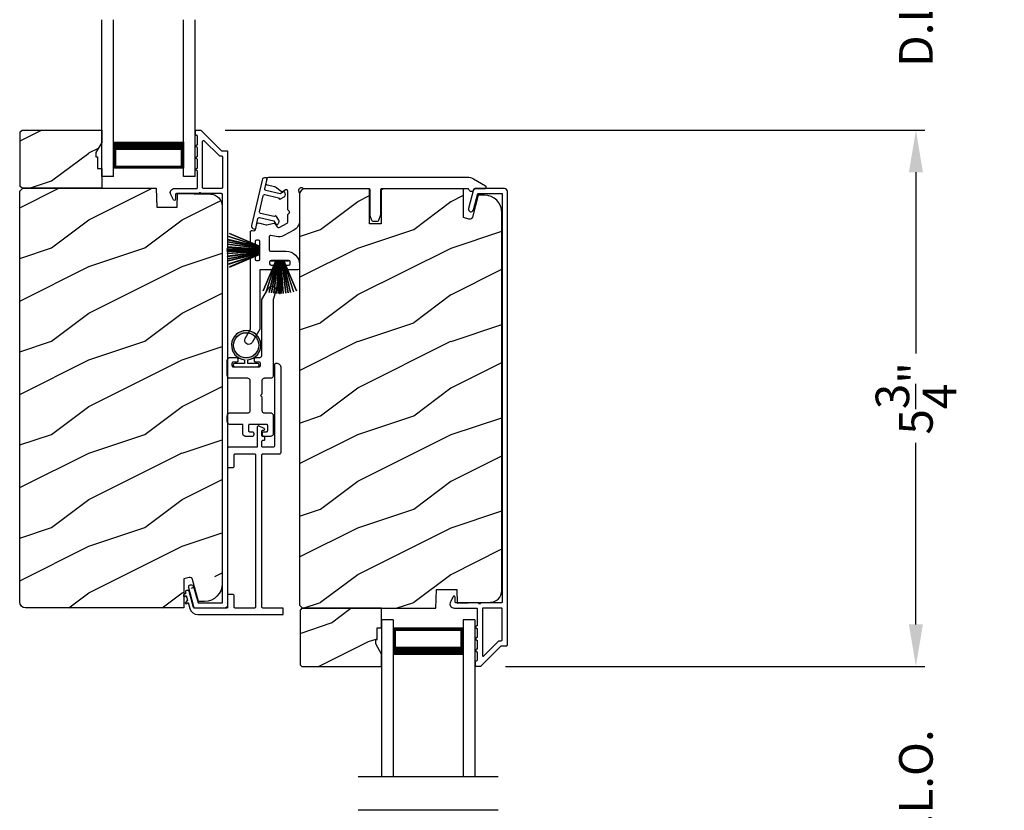
# Model space of a CAD drawing. Extents: x 246 to 399, y -461 to -395.
# Drawn here: x 320 to 331, y -441 to -432 of the extents above; entities that cross this region are included whole.
import ezdxf

# ---------------------------------------------------------------- set-up
doc = ezdxf.new("R2010")
doc.units = 0
doc.header["$LTSCALE"] = 2
doc.header["$MEASUREMENT"] = 0
doc.header["$PDMODE"] = 3
doc.layers.get('0').update_dxf_attribs({"linetype": 'CONTINUOUS'})
doc.layers.get('DEFPOINTS').update_dxf_attribs({"color": 3, "linetype": 'CONTINUOUS'})
doc.layers.add('Dim', color=7, linetype='CONTINUOUS')
doc.styles.get("Standard").update_dxf_attribs({"font": 'arial.ttf'})
doc.dimstyles.new('STANDARD 1.5', dxfattribs={"dimtxt": 0.36, "dimasz": 0.45, "dimexe": 0.09375, "dimexo": 0.27, "dimgap": 0.135, "dimtad": 0, "dimdec": 4, "dimzin": 0, "dimdsep": 46, "dimlunit": 4, "dimtxsty": 'STANDARD', "dimcen": 0, "dimadec": 5, "dimazin": 0, "dimtfac": 1, "dimtdec": 4, "dimtofl": 0, "dimtmove": 0, "dimatfit": 3, "dimfxl": 1, "dimtolj": 1, "dimtzin": 0, "dimarcsym": 0})

# ---------------------------------------------------------------- blocks, each defined once
blk = doc.blocks.new('*D167')
at = {"layer": 'DEFPOINTS', "color": 0, "transparency": 16777216}
for p in [(324.99, -439.421), (329.661, -439.421), (324.99, -442.151)]:
    blk.add_point(p, dxfattribs=at)
at = {"layer": 'Dim', "color": 0, "lineweight": -2, "transparency": 16777216}
for p, q in [((329.661, -438.971), (329.661, -438.521)), ((325.26, -439.421), (329.755, -439.421)), ((325.26, -442.151), (329.755, -442.151)), ((329.661, -442.601), (329.661, -443.051))]:
    blk.add_line(p, q, dxfattribs=at)
at = {"layer": 'Dim', "color": 0, "transparency": 16777216}
for points in [[(329.586, -438.971), (329.736, -438.971), (329.661, -439.421)], [(329.586, -442.601), (329.736, -442.601), (329.661, -442.151)]]:
    blk.add_solid(points, dxfattribs=at)
at = {"layer": 'Dim', "color": 0, "transparency": 16777216, "insert": (329.661, -440.786), "char_height": 0.36, "attachment_point": 5, "rotation": 90}
blk.add_mtext('\\A1;D.L.O.', dxfattribs=at)
blk = doc.blocks.new('*D168')
at = {"layer": 'DEFPOINTS', "color": 0, "transparency": 16777216}
for p in [(321.985, -433.671), (329.661, -433.671), (324.99, -439.421)]:
    blk.add_point(p, dxfattribs=at)
at = {"layer": 'Dim', "color": 0, "lineweight": -2, "transparency": 16777216}
for p, q in [((322.255, -433.671), (329.755, -433.671)), ((329.661, -434.121), (329.661, -436.067)), ((329.661, -438.971), (329.661, -437.024)), ((325.26, -439.421), (329.755, -439.421))]:
    blk.add_line(p, q, dxfattribs=at)
at = {"layer": 'Dim', "color": 0, "transparency": 16777216}
for points in [[(329.586, -434.121), (329.736, -434.121), (329.661, -433.671)], [(329.586, -438.971), (329.736, -438.971), (329.661, -439.421)]]:
    blk.add_solid(points, dxfattribs=at)
at = {"layer": 'Dim', "color": 0, "transparency": 16777216, "insert": (329.661, -436.546), "char_height": 0.36, "attachment_point": 5, "rotation": 90}
blk.add_mtext('\\A1;5{\\H1x;\\S3/4;}"', dxfattribs=at)
blk = doc.blocks.new('*D169')
at = {"layer": 'DEFPOINTS', "color": 0, "transparency": 16777216}
for p in [(321.967, -430.932), (329.661, -430.932), (321.985, -433.671)]:
    blk.add_point(p, dxfattribs=at)
at = {"layer": 'Dim', "color": 0, "lineweight": -2, "transparency": 16777216}
for p, q in [((329.661, -430.482), (329.661, -430.032)), ((322.237, -430.932), (329.755, -430.932)), ((322.255, -433.671), (329.755, -433.671)), ((329.661, -434.121), (329.661, -434.571))]:
    blk.add_line(p, q, dxfattribs=at)
at = {"layer": 'Dim', "color": 0, "transparency": 16777216}
for points in [[(329.586, -430.482), (329.736, -430.482), (329.661, -430.932)], [(329.586, -434.121), (329.736, -434.121), (329.661, -433.671)]]:
    blk.add_solid(points, dxfattribs=at)
at = {"layer": 'Dim', "color": 0, "transparency": 16777216, "insert": (329.661, -432.301), "char_height": 0.36, "attachment_point": 5, "rotation": 90}
blk.add_mtext('\\A1;D.L.O.', dxfattribs=at)
blk = doc.blocks.new('*D170')
at = {"layer": 'DEFPOINTS', "color": 0, "transparency": 16777216}
for p in [(326.932, -407.296), (331.161, -407.296), (327.425, -447.976)]:
    blk.add_point(p, dxfattribs=at)
at = {"layer": 'Dim', "color": 0, "lineweight": -2, "transparency": 16777216}
for p, q in [((327.202, -407.296), (331.255, -407.296)), ((331.161, -407.746), (331.161, -424.621)), ((331.161, -447.526), (331.161, -430.651)), ((327.695, -447.976), (331.255, -447.976))]:
    blk.add_line(p, q, dxfattribs=at)
at = {"layer": 'Dim', "color": 0, "transparency": 16777216}
for points in [[(331.086, -407.746), (331.236, -407.746), (331.161, -407.296)], [(331.086, -447.526), (331.236, -447.526), (331.161, -447.976)]]:
    blk.add_solid(points, dxfattribs=at)
at = {"layer": 'Dim', "color": 0, "transparency": 16777216, "insert": (331.161, -427.636), "char_height": 0.36, "attachment_point": 5, "rotation": 90}
blk.add_mtext('\\A1;EXTERIOR JAMB WIDTH', dxfattribs=at)
blk = doc.blocks.new('*D171')
at = {"layer": 'DEFPOINTS', "color": 0, "transparency": 16777216}
for p in [(326.932, -406.796), (332.661, -406.796), (327.425, -448.476)]:
    blk.add_point(p, dxfattribs=at)
at = {"layer": 'Dim', "color": 0, "lineweight": -2, "transparency": 16777216}
for p, q in [((327.202, -406.796), (332.755, -406.796)), ((332.661, -407.246), (332.661, -423.127)), ((332.661, -448.026), (332.661, -432.146)), ((327.695, -448.476), (332.755, -448.476))]:
    blk.add_line(p, q, dxfattribs=at)
at = {"layer": 'Dim', "color": 0, "transparency": 16777216}
for points in [[(332.586, -407.246), (332.736, -407.246), (332.661, -406.796)], [(332.586, -448.026), (332.736, -448.026), (332.661, -448.476)]]:
    blk.add_solid(points, dxfattribs=at)
at = {"layer": 'Dim', "color": 0, "transparency": 16777216, "insert": (332.661, -427.636), "char_height": 0.36, "attachment_point": 5, "rotation": 90}
blk.add_mtext('\\A1;EXTERIOR ROUGH OPENING WIDTH', dxfattribs=at)
blk = doc.blocks.new('A$C51B31A77')
for p, q in [((0.129, 0.497), (0.131, 0.503)), ((0.129, 0.491), (0.129, 0.497)), ((0.129, 0.354), (0.129, 0.491)), ((0.131, 0.503), (0.134, 0.508)), ((0.134, 0.508), (0.137, 0.512)), ((0.137, 0.512), (0.142, 0.516)), ((0.142, 0.516), (0.147, 0.519)), ((0.147, 0.519), (0.152, 0.52)), ((0.152, 0.52), (0.158, 0.521)), ((0.158, 0.521), (0.222, 0.521)), ((0.222, 0.521), (0.228, 0.52)), ((0.228, 0.52), (0.234, 0.519)), ((0.234, 0.519), (0.239, 0.516)), ((0.239, 0.516), (0.243, 0.512)), ((0.243, 0.512), (0.247, 0.508)), ((0.247, 0.508), (0.25, 0.503)), ((0.25, 0.503), (0.252, 0.497)), ((0.252, 0.497), (0.252, 0.491)), ((0.252, 0.491), (0.252, 0.303)), ((0.623, 0.497), (0.625, 0.503)), ((0.623, 0.491), (0.623, 0.497)), ((0.623, 0.303), (0.623, 0.491)), ((0.625, 0.503), (0.628, 0.508)), ((0.628, 0.508), (0.632, 0.512)), ((0.632, 0.512), (0.636, 0.516)), ((0.636, 0.516), (0.641, 0.519)), ((0.641, 0.519), (0.647, 0.52)), ((0.647, 0.52), (0.653, 0.521)), ((0.653, 0.521), (0.816, 0.521)), ((0.747, 0.46), (0.746, 0.457)), ((0.746, 0.457), (0.746, 0.18)), ((0.748, 0.462), (0.747, 0.46)), ((0.749, 0.465), (0.748, 0.462)), ((0.751, 0.467), (0.749, 0.465)), ((0.753, 0.469), (0.751, 0.467)), ((0.756, 0.47), (0.753, 0.469)), ((0.758, 0.471), (0.756, 0.47)), ((0.761, 0.472), (0.758, 0.471)), ((0.781, 0.472), (0.761, 0.472)), ((0.784, 0.471), (0.781, 0.472)), ((0.787, 0.47), (0.784, 0.471)), ((0.789, 0.469), (0.787, 0.47)), ((0.792, 0.467), (0.789, 0.469)), ((0.793, 0.465), (0.792, 0.467)), ((0.795, 0.462), (0.793, 0.465)), ((0.796, 0.46), (0.795, 0.462)), ((0.796, 0.457), (0.796, 0.46)), ((0.796, 0.422), (0.796, 0.457)), ((0.816, 0.521), (0.821, 0.52)), ((0.821, 0.52), (0.827, 0.519)), ((0.827, 0.519), (0.832, 0.516)), ((0.832, 0.516), (0.837, 0.512)), ((0.837, 0.512), (0.84, 0.508)), ((0.84, 0.508), (0.843, 0.503)), ((0.843, 0.503), (0.845, 0.497)), ((0.845, 0.497), (0.845, 0.491)), ((0.845, 0.491), (0.845, 0.422)), ((0, 0.324), (0.001, 0.33)), ((0, 0.252), (0, 0.324)), ((0.001, 0.33), (0.002, 0.336)), ((0.002, 0.336), (0.005, 0.341)), ((0.005, 0.341), (0.009, 0.345)), ((0.009, 0.345), (0.013, 0.349)), ((0.013, 0.349), (0.018, 0.352)), ((0.018, 0.352), (0.024, 0.353)), ((0.024, 0.353), (0.03, 0.354)), ((0.03, 0.354), (0.129, 0.354)), ((0.796, 0.419), (0.796, 0.422)), ((0.797, 0.416), (0.796, 0.419)), ((0.798, 0.414), (0.797, 0.416)), ((0.8, 0.412), (0.798, 0.414)), ((0.802, 0.41), (0.8, 0.412)), ((0.805, 0.408), (0.802, 0.41)), ((0.808, 0.408), (0.805, 0.408)), ((0.811, 0.407), (0.808, 0.408)), ((0.83, 0.407), (0.811, 0.407)), ((0.833, 0.408), (0.83, 0.407)), ((0.836, 0.408), (0.833, 0.408)), ((0.839, 0.41), (0.836, 0.408)), ((0.841, 0.412), (0.839, 0.41)), ((0.843, 0.414), (0.841, 0.412)), ((0.844, 0.416), (0.843, 0.414)), ((0.845, 0.419), (0.844, 0.416)), ((0.845, 0.422), (0.845, 0.419)), ((0.002, 0.244), (0, 0.252)), ((0.004, 0.242), (0.002, 0.244)), ((0.007, 0.24), (0.004, 0.242)), ((0.009, 0.238), (0.007, 0.24)), ((0.012, 0.238), (0.009, 0.238)), ((0.015, 0.237), (0.012, 0.238)), ((0.035, 0.237), (0.015, 0.237)), ((0.037, 0.238), (0.035, 0.237)), ((0.04, 0.238), (0.037, 0.238)), ((0.043, 0.24), (0.04, 0.238)), ((0.045, 0.242), (0.043, 0.24)), ((0.047, 0.244), (0.045, 0.242)), ((0.048, 0.246), (0.047, 0.244)), ((0.049, 0.249), (0.048, 0.246)), ((0.05, 0.283), (0.049, 0.28)), ((0.049, 0.28), (0.049, 0.252)), ((0.049, 0.252), (0.049, 0.249)), ((0.051, 0.285), (0.05, 0.283)), ((0.052, 0.288), (0.051, 0.285)), ((0.054, 0.29), (0.052, 0.288)), ((0.056, 0.292), (0.054, 0.29)), ((0.059, 0.293), (0.056, 0.292)), ((0.061, 0.294), (0.059, 0.293)), ((0.064, 0.295), (0.061, 0.294)), ((0.114, 0.295), (0.064, 0.295)), ((0.117, 0.294), (0.114, 0.295)), ((0.119, 0.293), (0.117, 0.294)), ((0.122, 0.292), (0.119, 0.293)), ((0.124, 0.29), (0.122, 0.292)), ((0.126, 0.288), (0.124, 0.29)), ((0.127, 0.285), (0.126, 0.288)), ((0.128, 0.283), (0.127, 0.285)), ((0.128, 0.099), (0.128, 0.283)), ((0.252, 0.303), (0.253, 0.298)), ((0.253, 0.298), (0.254, 0.292)), ((0.254, 0.292), (0.257, 0.287)), ((0.257, 0.287), (0.261, 0.282)), ((0.261, 0.282), (0.265, 0.279)), ((0.265, 0.279), (0.27, 0.276)), ((0.27, 0.276), (0.276, 0.274)), ((0.276, 0.274), (0.282, 0.274)), ((0.282, 0.274), (0.593, 0.274)), ((0.593, 0.274), (0.599, 0.274)), ((0.599, 0.274), (0.605, 0.276)), ((0.605, 0.276), (0.61, 0.279)), ((0.61, 0.279), (0.614, 0.282)), ((0.614, 0.282), (0.618, 0.287)), ((0.618, 0.287), (0.621, 0.292)), ((0.621, 0.292), (0.622, 0.298)), ((0.622, 0.298), (0.623, 0.303)), ((0.796, 0.217), (0.797, 0.22)), ((0.796, 0.214), (0.796, 0.217)), ((0.796, 0.18), (0.796, 0.214)), ((0.797, 0.22), (0.798, 0.223)), ((0.798, 0.223), (0.8, 0.225)), ((0.8, 0.225), (0.802, 0.227)), ((0.802, 0.227), (0.805, 0.228)), ((0.805, 0.228), (0.808, 0.229)), ((0.808, 0.229), (0.811, 0.229)), ((0.811, 0.229), (0.83, 0.229)), ((0.83, 0.229), (0.833, 0.229)), ((0.833, 0.229), (0.836, 0.228)), ((0.836, 0.228), (0.839, 0.227)), ((0.839, 0.227), (0.841, 0.225)), ((0.841, 0.225), (0.843, 0.223)), ((0.843, 0.223), (0.844, 0.22)), ((0.844, 0.22), (0.845, 0.217)), ((0.845, 0.217), (0.845, 0.214)), ((0.845, 0.214), (0.845, 0.18)), ((0.002, 0.138), (0, 0.129)), ((0, 0.056), (0, 0.129)), ((0.001, 0.135), (0.002, 0.138)), ((0.002, 0.138), (0.004, 0.14)), ((0.004, 0.14), (0.007, 0.142)), ((0.007, 0.142), (0.009, 0.143)), ((0.009, 0.143), (0.012, 0.144)), ((0.012, 0.144), (0.015, 0.144)), ((0.015, 0.144), (0.035, 0.144)), ((0.035, 0.144), (0.037, 0.144)), ((0.037, 0.144), (0.04, 0.143)), ((0.04, 0.143), (0.043, 0.142)), ((0.043, 0.142), (0.045, 0.14)), ((0.045, 0.14), (0.047, 0.138)), ((0.047, 0.138), (0.048, 0.135)), ((0.048, 0.135), (0.049, 0.132)), ((0.049, 0.132), (0.049, 0.129)), ((0.049, 0.129), (0.049, 0.102)), ((0.253, 0.126), (0.252, 0.121)), ((0.252, 0.121), (0.252, 0.056)), ((0.254, 0.132), (0.253, 0.126)), ((0.257, 0.137), (0.254, 0.132)), ((0.261, 0.142), (0.257, 0.137)), ((0.265, 0.145), (0.261, 0.142)), ((0.27, 0.148), (0.265, 0.145)), ((0.276, 0.15), (0.27, 0.148)), ((0.282, 0.15), (0.276, 0.15)), ((0.423, 0.15), (0.282, 0.15)), ((0.437, 0.165), (0.423, 0.15)), ((0.452, 0.15), (0.437, 0.165)), ((0.593, 0.15), (0.452, 0.15)), ((0.599, 0.15), (0.593, 0.15)), ((0.605, 0.148), (0.599, 0.15)), ((0.61, 0.145), (0.605, 0.148)), ((0.614, 0.142), (0.61, 0.145)), ((0.618, 0.137), (0.614, 0.142)), ((0.621, 0.132), (0.618, 0.137)), ((0.622, 0.126), (0.621, 0.132)), ((0.623, 0.121), (0.622, 0.126)), ((0.623, 0.056), (0.623, 0.121)), ((0.746, 0.18), (0.747, 0.177)), ((0.747, 0.177), (0.748, 0.174)), ((0.748, 0.174), (0.749, 0.172)), ((0.749, 0.172), (0.751, 0.169)), ((0.751, 0.169), (0.753, 0.168)), ((0.753, 0.168), (0.756, 0.166)), ((0.756, 0.166), (0.758, 0.165)), ((0.758, 0.165), (0.761, 0.165)), ((0.761, 0.165), (0.781, 0.165)), ((0.781, 0.165), (0.784, 0.165)), ((0.784, 0.165), (0.787, 0.166)), ((0.787, 0.166), (0.789, 0.168)), ((0.789, 0.168), (0.792, 0.169)), ((0.792, 0.169), (0.793, 0.172)), ((0.793, 0.172), (0.795, 0.174)), ((0.795, 0.174), (0.796, 0.177)), ((0.796, 0.177), (0.796, 0.18)), ((0.845, 0.18), (0.846, 0.174)), ((0.846, 0.174), (0.848, 0.169)), ((0.848, 0.169), (0.85, 0.163)), ((0.85, 0.163), (0.854, 0.159)), ((0.854, 0.159), (0.858, 0.155)), ((0.858, 0.155), (0.864, 0.152)), ((0.864, 0.152), (0.869, 0.151)), ((0.869, 0.151), (0.875, 0.15)), ((0.875, 0.15), (1.467, 0.15)), ((1.467, 0.15), (1.59, 0.079)), ((0.001, 0.051), (0, 0.056)), ((0.002, 0.045), (0.001, 0.051)), ((0.005, 0.04), (0.002, 0.045)), ((0.009, 0.035), (0.005, 0.04)), ((0.013, 0.032), (0.009, 0.035)), ((0.018, 0.029), (0.013, 0.032)), ((0.024, 0.027), (0.018, 0.029)), ((0.03, 0.027), (0.024, 0.027)), ((0.222, 0.027), (0.03, 0.027)), ((0.049, 0.102), (0.05, 0.099)), ((0.05, 0.099), (0.051, 0.096)), ((0.051, 0.096), (0.052, 0.094)), ((0.052, 0.094), (0.054, 0.091)), ((0.054, 0.091), (0.056, 0.089)), ((0.056, 0.089), (0.059, 0.088)), ((0.059, 0.088), (0.061, 0.087)), ((0.061, 0.087), (0.064, 0.087)), ((0.064, 0.087), (0.114, 0.087)), ((0.114, 0.087), (0.117, 0.087)), ((0.117, 0.087), (0.119, 0.088)), ((0.119, 0.088), (0.122, 0.089)), ((0.122, 0.089), (0.124, 0.091)), ((0.124, 0.091), (0.126, 0.094)), ((0.126, 0.094), (0.127, 0.096)), ((0.127, 0.096), (0.128, 0.099)), ((0.228, 0.027), (0.222, 0.027)), ((0.234, 0.029), (0.228, 0.027)), ((0.239, 0.032), (0.234, 0.029)), ((0.243, 0.035), (0.239, 0.032)), ((0.247, 0.04), (0.243, 0.035)), ((0.25, 0.045), (0.247, 0.04)), ((0.252, 0.051), (0.25, 0.045)), ((0.252, 0.056), (0.252, 0.051)), ((0.623, 0.051), (0.623, 0.056)), ((0.625, 0.045), (0.623, 0.051)), ((0.628, 0.04), (0.625, 0.045)), ((0.632, 0.035), (0.628, 0.04)), ((0.636, 0.032), (0.632, 0.035)), ((0.641, 0.029), (0.636, 0.032)), ((0.647, 0.027), (0.641, 0.029)), ((0.653, 0.027), (0.647, 0.027)), ((1.467, 0.027), (0.653, 0.027)), ((1.558, 0.001), (1.467, 0.027)), ((1.573, 0), (1.558, 0.001)), ((1.588, 0.004), (1.573, 0)), ((1.6, 0.013), (1.588, 0.004)), ((1.59, 0.079), (1.602, 0.069)), ((1.608, 0.026), (1.6, 0.013)), ((1.602, 0.069), (1.609, 0.056)), ((1.611, 0.041), (1.608, 0.026)), ((1.609, 0.056), (1.611, 0.041))]:
    blk.add_line(p, q)
blk = doc.blocks.new('A$C213E3FBD')
blk.add_lwpolyline([(0, 0.032, 0.414214), (0.032, 0), (0.531, 0, 0.414214), (0.563, 0.032), (0.563, 0.04, 0.414214), (0.553, 0.05), (0.445, 0.05, -0.414214), (0.43, 0.065), (0.43, 0.221), (0.46, 0.251, 0.339454), (0.462, 0.263), (0.461, 0.264, 0.493145), (0.41, 0.27), (0.377, 0.238, 0.414214), (0.377, 0.224), (0.385, 0.216), (0.385, 0.065, -0.414214), (0.37, 0.05), (0.193, 0.05, -0.414214), (0.178, 0.065), (0.178, 0.216), (0.186, 0.224, 0.414214), (0.186, 0.238), (0.153, 0.27, 0.493145), (0.102, 0.264), (0.101, 0.263, 0.339454), (0.103, 0.251), (0.133, 0.221), (0.133, 0.065, -0.414214), (0.118, 0.05), (0.01, 0.05, 0.414214), (0, 0.04)], format="xyb", close=True)
blk = doc.blocks.new('A$C5AAE0589')
blk.add_blockref('A$C213E3FBD', (0, 0))
blk = doc.blocks.new('A$C33282C36')
for p, q in [((0.385, 1.101), (0.521, 0.78)), ((0.522, 0.78), (0.386, 1.101)), ((0.417, 1.11), (0.524, 0.78)), ((0.525, 0.78), (0.418, 1.111)), ((0.451, 1.118), (0.529, 0.78)), ((0.53, 0.78), (0.452, 1.119)), ((0.475, 1.123), (0.535, 0.78)), ((0.536, 0.78), (0.475, 1.123)), ((0.5, 1.126), (0.542, 0.78)), ((0.543, 0.78), (0.501, 1.126)), ((0.529, 1.129), (0.553, 0.78)), ((0.554, 0.78), (0.53, 1.129)), ((0.551, 1.13), (0.557, 0.78)), ((0.558, 0.78), (0.552, 1.13)), ((0.563, 1.13), (0.563, 0.78)), ((0.568, 0.78), (0.568, 1.13)), ((0.578, 1.13), (0.572, 0.78)), ((0.573, 0.78), (0.579, 1.13)), ((0.6, 1.129), (0.576, 0.78)), ((0.577, 0.78), (0.601, 1.129)), ((0.629, 1.126), (0.587, 0.78)), ((0.588, 0.78), (0.63, 1.126)), ((0.655, 1.123), (0.594, 0.78)), ((0.595, 0.78), (0.656, 1.123)), ((0.678, 1.119), (0.6, 0.78)), ((0.601, 0.78), (0.679, 1.118)), ((0.712, 1.111), (0.605, 0.78)), ((0.606, 0.78), (0.713, 1.11)), ((0.744, 1.101), (0.608, 0.78)), ((0.609, 0.78), (0.745, 1.101)), ((0.472, 0.78), (0.472, 0.777)), ((0.521, 0.78), (0.472, 0.78)), ((0.472, 0.777), (0.658, 0.777)), ((0.524, 0.78), (0.522, 0.78)), ((0.529, 0.78), (0.525, 0.78)), ((0.535, 0.78), (0.53, 0.78)), ((0.542, 0.78), (0.536, 0.78)), ((0.553, 0.78), (0.543, 0.78)), ((0.557, 0.78), (0.554, 0.78)), ((0.563, 0.78), (0.558, 0.78)), ((0.572, 0.78), (0.568, 0.78)), ((0.576, 0.78), (0.573, 0.78)), ((0.587, 0.78), (0.577, 0.78)), ((0.594, 0.78), (0.588, 0.78)), ((0.6, 0.78), (0.595, 0.78)), ((0.605, 0.78), (0.601, 0.78)), ((0.608, 0.78), (0.606, 0.78)), ((0.658, 0.78), (0.609, 0.78)), ((0.658, 0.777), (0.658, 0.78))]:
    blk.add_line(p, q)
for start, end in [(108.4621, 108.5638), (105.0854, 105.1869), (101.5776, 101.6791), (99.1156, 99.2171), (96.5475, 96.6489), (93.5884, 93.6898), (91.3679, 91.4693), (89.7465, 90.2535), (88.5307, 88.6321), (86.3102, 86.4116), (83.3511, 83.4525), (80.7829, 80.8844), (78.3209, 78.4224), (74.8131, 74.9146), (71.4362, 71.5379)]:
    blk.add_arc((0.565, 0.565), 0.565, start, end)
blk = doc.blocks.new('A$C7CF641F7')
h = blk.add_hatch(color=256)
h.dxf.hatch_style = 1
h.paths.add_polyline_path([(0.022, 0.231, -0.38367), (0.143, 0.365, -0.133517), (0.143, 0.387, 0.902966), (0.139, 0.075, 0.055914), (0.174, 0.075), (0.174, 0.075, 0.739093), (0.23, 0.37), (0.221, 0.355, -0.030991), (0.218, 0.351, -0.281053), (0.291, 0.231, -1)])
h.paths.add_polyline_path([(0.143, 0.387, 0.133517), (0.143, 0.365, -0.146089), (0.218, 0.351, 0.030991), (0.221, 0.355), (0.23, 0.37, 0.145009)])
for p, q in [((0.139, 0.035), (0.034, 0.035)), ((0.034, 0), (0.279, 0)), ((0.139, 0.075), (0.139, 0.035)), ((0.174, 0.035), (0.174, 0.075)), ((0.279, 0.035), (0.174, 0.035))]:
    blk.add_line(p, q)
blk.add_circle((0.157, 0.231), 0.135)
for centre, radius, start, end in [((0.157, 0.231), 0.157, 276.4006, 263.5994), ((0.034, 0.018), 0.0175, 90.0038, 269.9962), ((0.279, 0.018), 0.0175, 270.0048, 89.9952)]:
    blk.add_arc(centre, radius, start, end)
blk = doc.blocks.new('A$C10393467')
for p, q in [((0, 0), (0, 1.683)), ((0.125, 0), (0.125, 1.683)), ((0.875, 0), (0.875, 1.683)), ((1, 0), (1, 1.683)), ((0.125, 0.375), (0.125, 0.089)), ((0.875, 0.089), (0.875, 0.375)), ((0, 0), (0.125, 0)), ((0.125, 0.089), (0.875, 0.089)), ((0.875, 0.089), (0.875, 0.089)), ((0.875, 0), (1, 0))]:
    blk.add_line(p, q)
for points, const_width in [([(0.125, 0.33), (0.875, 0.33)], 0.09), ([(0.14, 0.089), (0.14, 0.33)], 0.03), ([(0.86, 0.089), (0.86, 0.33)], 0.03), ([(0.14, 0.104), (0.86, 0.104)], 0.03)]:
    blk.add_lwpolyline(points, dxfattribs=dict(const_width=const_width))

msp = doc.modelspace()

# ---------------------------------------------------------------- hatches: boundary and pattern name
h = msp.add_hatch()
h.set_pattern_fill('WOOD2', color=256, angle=180, style=0)
h.set_pattern_definition([(36.8699, (330.39045, -621.21656), (-2.99999992, -2.00000012), [0.5, -4.5]), (26.5651, (329.79045, -620.91656), (0.9999992, 1.0000013), [1.118034, -1.118034]), (18.4349, (329.79045, -620.41656), (2.00000043, 0.9999984), [0.632456, -2.529822])])
h.paths.add_polyline_path([(320.05604, -434.27338), (320.05604, -433.68837), (320.07604, -433.66838), (320.93104, -433.66838), (320.93104, -433.80126), (320.86804, -433.91038), (320.86804, -433.95737), (320.88404, -433.95737), (320.88404, -434.08238), (320.93104, -434.08238), (320.93104, -434.29338), (320.07604, -434.29338)])
h = msp.add_hatch()
h.set_pattern_fill('WOOD2', color=256, angle=180, pattern_type=2)
h.set_pattern_definition([(36.8699, (330.39045, -660.93454), (-2.99999992, -2.00000012), [0.5, -4.5]), (26.5651, (329.79045, -660.63454), (0.9999992, 1.0000013), [1.118034, -1.118034]), (18.4349, (329.79045, -660.13454), (2.00000043, 0.9999984), [0.632456, -2.529822])])
edge = h.paths.add_edge_path()
edge.add_line((321.8085, -438.79336), (320.11304, -438.79336))
edge.add_arc((320.11305, -438.73036), 0.063, 180.005411, 270.002604, ccw=False)
edge.add_line((320.05004, -438.73036), (320.05004, -434.32537))
edge.add_line((320.05004, -434.32537), (320.08204, -434.29338))
edge.add_line((320.08204, -434.29338), (321.51304, -434.29338))
edge.add_line((321.51304, -434.29338), (321.52014, -434.49647))
edge.add_line((321.52014, -434.49647), (321.73794, -434.49647))
edge.add_line((321.73794, -434.49647), (321.74311, -434.34837))
edge.add_line((321.74311, -434.34837), (322.09923, -434.35769))
edge.add_arc((322.09596, -434.48265), 0.125, 3.001888, 91.500482, ccw=False)
edge.add_line((322.22096, -434.48265), (322.22096, -438.53637))
edge.add_arc((322.03295, -438.53636), 0.188, 90.001572, 180.000182, ccw=False)
edge.add_line((322.03296, -438.72437), (321.9681, -438.72437))
edge.add_line((321.9681, -438.72437), (321.90499, -438.48885))
edge.add_arc((321.87602, -438.4966), 0.02999, 14.988092, 105.010929)
edge.add_line((321.86825, -438.46763), (321.8085, -438.48364))
edge.add_line((321.8085, -438.48364), (321.8085, -438.79336))
h = msp.add_hatch()
h.set_pattern_fill('WOOD2', color=256, angle=180, pattern_type=2)
h.set_pattern_definition([(36.8699, (-987.72656, 13.26397), (-2.999999918, -2.000000123), [0.5, -4.5]), (26.5651, (-988.32656, 13.56397), (0.99999916, 1.00000131), [1.118034, -1.118034]), (18.4349, (-988.32656, 14.06397), (2.000000435, 0.9999984), [0.632456, -2.529822])])
edge = h.paths.add_edge_path()
edge.add_line((323.92504, -434.29836), (323.92504, -434.67336))
edge.add_line((323.92504, -434.67336), (323.80004, -434.67336))
edge.add_line((323.80004, -434.67336), (323.80004, -434.29836))
edge.add_line((323.80004, -434.29836), (323.11304, -434.29836))
edge.add_arc((323.11305, -434.36137), 0.063, 90.002604, 179.999797)
edge.add_line((323.05004, -434.36137), (323.05004, -438.76635))
edge.add_line((323.05004, -438.76635), (323.08204, -438.79835))
edge.add_line((323.08204, -438.79835), (324.51304, -438.79835))
edge.add_line((324.51304, -438.79835), (324.52014, -438.59525))
edge.add_line((324.52014, -438.59525), (324.73794, -438.59525))
edge.add_line((324.73794, -438.59525), (324.74311, -438.74336))
edge.add_line((324.74311, -438.74336), (325.09923, -438.73404))
edge.add_arc((325.09596, -438.60908), 0.125, 271.500482, 359.999075)
edge.add_line((325.22096, -438.60908), (325.22096, -434.55536))
edge.add_arc((325.03295, -434.55536), 0.188, 0.000182, 89.998792)
edge.add_line((325.03296, -434.36736), (324.9681, -434.36736))
edge.add_line((324.9681, -434.36736), (324.90499, -434.60288))
edge.add_arc((324.87602, -434.59512), 0.02999, 104.965256, 194.988092, ccw=False)
edge.add_line((324.86825, -434.6241), (324.8085, -434.60809))
edge.add_line((324.8085, -434.60809), (324.8085, -434.29836))
edge.add_line((324.8085, -434.29836), (323.92504, -434.29836))
h = msp.add_hatch()
h.set_pattern_fill('WOOD2', color=256, angle=180, style=0)
h.set_pattern_definition([(36.8699, (333.39045, -629.95673), (-2.99999992, -2.00000012), [0.5, -4.5]), (26.5651, (332.79045, -629.65673), (0.9999992, 1.0000013), [1.118034, -1.118034]), (18.4349, (332.79045, -629.15673), (2.00000043, 0.9999984), [0.632456, -2.529822])])
h.paths.add_polyline_path([(323.05604, -438.81835), (323.05604, -439.40335), (323.07604, -439.42335), (323.93104, -439.42335), (323.93104, -439.29047), (323.86804, -439.18135), (323.86804, -439.13435), (323.88404, -439.13435), (323.88404, -439.00935), (323.93104, -439.00935), (323.93104, -438.79835), (323.07604, -438.79835)])

# ---------------------------------------------------------------- linework, layer by layer
for p, q in [((325.18104, -440.6067), (323.68104, -440.6067)), ((325.18104, -440.9652), (323.68104, -440.9652))]:
    msp.add_line(p, q)
for points in [[(320.05604, -434.27338), (320.05604, -433.68837), (320.07604, -433.66838), (320.93104, -433.66838), (320.93104, -433.80126), (320.86804, -433.91038), (320.86804, -433.95737), (320.88404, -433.95737), (320.88404, -434.08238), (320.93104, -434.08238), (320.93104, -434.29338), (320.07604, -434.29338)], [(323.05604, -438.81835), (323.05604, -439.40335), (323.07604, -439.42335), (323.93104, -439.42335), (323.93104, -439.29047), (323.86804, -439.18135), (323.86804, -439.13435), (323.88404, -439.13435), (323.88404, -439.00935), (323.93104, -439.00935), (323.93104, -438.79835), (323.07604, -438.79835)]]:
    msp.add_lwpolyline(points, close=True)
for points in [[(321.9899, -433.67086, -0.19909236), (321.99697, -433.67379), (322.21111, -433.88794, 0.19852534), (322.21819, -433.89086), (322.27004, -433.89086, -0.41421801), (322.28004, -433.90086), (322.28004, -438.76386, -0.41420569), (322.24804, -438.79586), (321.93232, -438.79586, -0.3395293), (321.91687, -438.78401), (321.86238, -438.58066, -0.99995423), (321.91551, -438.56642), (321.96225, -438.74086), (322.22504, -438.74086), (322.22504, -434.36086, 0.41421693), (322.21504, -434.35086), (321.99391, -434.35086, 1.00013796), (321.97391, -434.35086), (321.73049, -434.35086, 0.4142193), (321.72049, -434.36086), (321.72049, -434.41161, -0.78840284), (321.69779, -434.41706), (321.66938, -434.36129, -0.5600182), (321.70948, -434.29586), (321.94641, -434.29586, 0.4142178), (321.95641, -434.28586), (321.95641, -434.10586, -1.00001864), (321.95641, -434.07586), (321.95641, -433.98086, -1.00001864), (321.95641, -433.95086), (321.95641, -433.85586, -1.00001864), (321.95641, -433.82586), (321.95641, -433.73586, 0.41405189), (321.94641, -433.72586), (321.94504, -433.72586, -0.41421793), (321.93504, -433.71586), (321.93504, -433.68086, -0.41421793), (321.94504, -433.67086)], [(322.02141, -434.29586, -0.41421839), (322.01141, -434.28586), (322.01141, -433.79015, -0.66821213), (322.02848, -433.78308), (322.18833, -433.94293, 0.19878576), (322.1954, -433.94586), (322.21504, -433.94586, -0.41421693), (322.22504, -433.95586), (322.22504, -434.28586, -0.41421693), (322.21504, -434.29586)], [(322.73004, -435.10274, 0.41421356), (322.74567, -435.11836), (322.77942, -435.11836, -0.41421356), (322.79504, -435.13399), (322.79504, -435.15274, -0.41421356), (322.77942, -435.16836), (322.62542, -435.16836), (322.62542, -435.80438), (322.54316, -435.94686, -0.99737539), (322.46857, -435.90406), (322.52542, -435.80438), (322.52542, -435.01899, -0.41421356), (322.54104, -435.00336), (322.55979, -435.00336, -0.41421356), (322.57542, -435.01899), (322.57542, -435.05274, 0.41421356), (322.59104, -435.06836), (322.60979, -435.06836, 0.41421356), (322.62542, -435.05274), (322.62542, -434.86399, 0.41421356), (322.60979, -434.84836), (322.59104, -434.84836, 0.41421356), (322.57542, -434.86399), (322.57542, -434.89774, -0.41421356), (322.55979, -434.91336), (322.54104, -434.91336, -0.41421356), (322.52542, -434.89774), (322.52542, -434.76058, -0.48234275), (322.54456, -434.74535), (322.55891, -434.74867, 0.41421356), (322.57765, -434.73696), (322.59156, -434.6767, -0.41421356), (322.6103, -434.66499), (322.6935, -434.6842, 0.10951781), (322.70027, -434.68426), (322.7745, -434.66848, -0.31529879), (322.791, -434.67549), (322.81037, -434.70648, 0.19891237), (322.8201, -434.71343), (322.82345, -434.7142, 0.18082946), (322.8343, -434.71277), (322.91675, -434.66893, 0.27732454), (322.92504, -434.65513), (322.92504, -434.57441), (322.94211, -434.55734, 0.41421356), (322.94211, -434.5432), (322.92504, -434.52613), (322.92504, -434.3242, 0.58904501), (322.90114, -434.31095), (322.87078, -434.32992, -0.31529879), (322.85288, -434.32898), (322.79308, -434.28226, 0.10951781), (322.78697, -434.27935), (322.70377, -434.26014, -0.41421356), (322.69206, -434.2414), (322.70497, -434.18547, -0.34921563), (322.7202, -434.17336), (324.84772, -434.17336, -0.1316525), (324.91822, -434.19225), (325.04504, -434.26548, -0.26794919), (325.05004, -434.27414), (325.05004, -434.28836, -0.41421356), (325.04004, -434.29836), (324.93377, -434.29836, 0.34199871), (324.92409, -434.30586, -0.77459667), (324.866, -434.30586, 0.34199871), (324.85631, -434.29836), (323.93254, -434.29836, 0.41421356), (323.91754, -434.31336), (323.91754, -434.58322, -0.08748866), (323.91664, -434.58835), (323.89839, -434.63849, -0.31529879), (323.88429, -434.64836), (323.84079, -434.64836, -0.31529879), (323.8267, -434.63849), (323.80845, -434.58835, -0.08748866), (323.80754, -434.58322), (323.80754, -434.31336, 0.41421356), (323.79254, -434.29836), (323.09245, -434.29836, 1.02773856), (323.05004, -434.34077), (323.05004, -434.64184, -0.27732454), (322.9887, -434.74393), (322.88124, -434.80107, -0.18082946), (322.80096, -434.81164), (322.74456, -434.79862, 0.48234275), (322.72542, -434.81384), (322.72542, -434.95274, 0.41421356), (322.74104, -434.96836), (322.90904, -434.96836, -0.41421356), (323.05004, -435.10936), (323.05004, -435.15274, -0.41421356), (323.03442, -435.16836), (322.90067, -435.16836, -0.41421356), (322.88504, -435.15274), (322.88504, -435.13399, -0.41421356), (322.90067, -435.11836), (322.93442, -435.11836, 0.41421356), (322.95004, -435.10274), (322.95004, -435.08399, 0.41421356), (322.93442, -435.06836), (322.74567, -435.06836, 0.41421356), (322.73004, -435.08399)], [(323.92504, -434.29836), (323.92504, -434.67336), (323.80004, -434.67336), (323.80004, -434.29836), (323.11304, -434.29836, 0.41419921), (323.05004, -434.36137), (323.05004, -438.76635), (323.08204, -438.79835), (324.51304, -438.79835), (324.52014, -438.59525), (324.73794, -438.59525), (324.74311, -438.74336), (325.09923, -438.73404, 0.40655911), (325.22096, -438.60908), (325.22096, -434.55536, 0.41420646), (325.03296, -434.36736), (324.9681, -434.36736), (324.90499, -434.60288, -0.41433031), (324.86825, -434.6241), (324.8085, -434.60809), (324.8085, -434.29836)], [(324.9899, -439.42086, 0.19909236), (324.99697, -439.41794), (325.21111, -439.20379, -0.19852534), (325.21819, -439.20086), (325.27004, -439.20086, 0.41421801), (325.28004, -439.19086), (325.28004, -434.32787, 0.41420569), (325.24804, -434.29587), (324.93232, -434.29587, 0.3395293), (324.91687, -434.30772), (324.86238, -434.51107, 0.99995423), (324.91551, -434.52531), (324.96225, -434.35087), (325.22504, -434.35087), (325.22504, -438.73086, -0.41421693), (325.21504, -438.74086), (324.99391, -438.74086, -1.00013796), (324.97391, -438.74086), (324.73049, -438.74086, -0.4142193), (324.72049, -438.73086), (324.72049, -438.68012, 0.78840284), (324.69779, -438.67467), (324.66938, -438.73044, 0.5600182), (324.70948, -438.79586), (324.94641, -438.79586, -0.4142178), (324.95641, -438.80586), (324.95641, -438.98586, 1.00001864), (324.95641, -439.01586), (324.95641, -439.11087, 1.00001864), (324.95641, -439.14087), (324.95641, -439.23586, 1.00001864), (324.95641, -439.26586), (324.95641, -439.35586, -0.41405189), (324.94641, -439.36587), (324.94504, -439.36587, 0.41421793), (324.93504, -439.37586), (324.93504, -439.41086, 0.41421793), (324.94504, -439.42086)], [(325.02141, -438.79586, 0.41421839), (325.01141, -438.80586), (325.01141, -439.30158, 0.66821213), (325.02848, -439.30865), (325.18833, -439.14879, -0.19878576), (325.1954, -439.14586), (325.21504, -439.14586, 0.41421693), (325.22504, -439.13586), (325.22504, -438.80586, 0.41421693), (325.21504, -438.79586)]]:
    msp.add_lwpolyline(points, format="xyb", close=True)
for points in [[(321.8085, -438.79336), (320.11304, -438.79336, -0.41419921), (320.05004, -438.73036), (320.05004, -434.32537), (320.08204, -434.29338), (321.51304, -434.29338), (321.52014, -434.49647), (321.73794, -434.49647), (321.74311, -434.34837), (322.09923, -434.35769, -0.40655911), (322.22096, -434.48265), (322.22096, -438.53637, -0.41420646), (322.03296, -438.72437), (321.9681, -438.72437), (321.90499, -438.48885, 0.41433031), (321.86825, -438.46763), (321.8085, -438.48364), (321.8085, -438.79336)], [(322.87419, -438.86587), (322.87419, -438.79586), (322.65818, -438.79586, -0.41428566), (322.64818, -438.78586), (322.64818, -437.1518, -0.41428566), (322.65818, -437.1418), (322.83419, -437.1418, 0.41421747), (322.85419, -437.1218), (322.85419, -436.22176, 0.41423159), (322.80418, -436.17176), (322.79418, -436.17176, 0.41414871), (322.78418, -436.18176), (322.78418, -437.0518, -0.41421747), (322.76418, -437.07179), (322.65818, -437.07179, -0.41428566), (322.64818, -437.06179), (322.64818, -437.00679, -0.41428566), (322.65818, -436.99679), (322.66818, -436.99679, 0.41428673), (322.67818, -436.98679), (322.67818, -436.96679, 0.41428673), (322.66818, -436.95679), (322.65818, -436.95679, -0.41428566), (322.64818, -436.94679), (322.64818, -436.89779, -0.41428566), (322.65818, -436.88779), (322.66818, -436.88779, 0.81389335), (322.67215, -436.86861), (322.61215, -436.84261, 0.54014385), (322.59818, -436.85179), (322.59818, -437.06179, -0.41428673), (322.58818, -437.07179), (322.29004, -437.07179, 0.41428933), (322.28004, -437.0818), (322.28004, -437.2768, 0.41415184), (322.29004, -437.2868), (322.34005, -437.2868, 0.41415184), (322.35005, -437.2768), (322.35005, -437.1518, -0.41428933), (322.36005, -437.1418), (322.56817, -437.1418, -0.41428673), (322.57818, -437.1518), (322.57818, -438.78586, -0.41428673), (322.56817, -438.79586), (322.36005, -438.79586, -0.41428933), (322.35005, -438.78586), (322.35005, -438.66086, 0.41415184), (322.34005, -438.65086), (322.29004, -438.65086, 0.41415184), (322.28004, -438.66086), (322.28004, -438.78586, -0.41428414), (322.27004, -438.79586), (321.92182, -438.79586, -0.3395829), (321.91216, -438.78845), (321.86627, -438.61716, 0.41433075), (321.84789, -438.60655), (321.83823, -438.60914, 0.41423256), (321.82763, -438.62751), (321.83022, -438.63717), (321.80817, -438.65922, 1), (321.82231, -438.67336), (321.83619, -438.65948), (321.8504, -438.71252), (321.82836, -438.73456, 1), (321.8425, -438.74871), (321.85638, -438.73482), (321.87362, -438.79916, 0.33943226), (321.96056, -438.86587), (322.87419, -438.86587)]]:
    msp.add_lwpolyline(points, format="xyb")

# ---------------------------------------------------------------- block references
at = {"xscale": -1}
msp.add_blockref('A$C10393467', (321.93104, -434.16836), dxfattribs=at)
for name, p, rotation in [('A$C5AAE0589', (322.65642, -434.17352), 256.9999992370066), ('A$C33282C36', (323.40222, -435.52336), 90), ('A$C33282C36', (323.40504, -434.29156), 180), ('A$C51B31A77', (322.79702, -436.95461), 90), ('A$C10393467', (324.93104, -438.92336), 180)]:
    msp.add_blockref(name, p, dxfattribs=dict(rotation=rotation))
msp.add_blockref('A$C7CF641F7', (322.32176, -436.20817))

# ---------------------------------------------------------------- dimensions: what is measured, and where the dimension line sits
at = {"layer": 'Dim'}
for base, p1, p2, text, picture, middle in [((332.66123, -406.79604), (327.42482, -448.47604), (326.93239, -406.79604), 'EXTERIOR ROUGH OPENING WIDTH', '*D171', (332.66123, -427.63604)), ((331.16123, -407.2962), (327.42482, -447.97604), (326.93239, -407.2962), 'EXTERIOR JAMB WIDTH', '*D170', (331.16123, -427.63612)), ((329.66123, -430.9318), (321.9854, -433.67086), (321.96732, -430.9318), 'D.L.O.', '*D169', (329.66123, -432.30133)), ((329.66123, -439.42086), (324.9899, -442.15104), (324.9899, -439.42086), 'D.L.O.', '*D167', (329.66123, -440.78595))]:
    dim = msp.add_linear_dim(base=base, p1=p1, p2=p2, angle=90, text=text, dimstyle='STANDARD 1.5', override={"dimpost": '\\X'}, dxfattribs=at)
    dim.commit()
    dim.dimension.update_dxf_attribs({"geometry": picture, "text_midpoint": middle})
dim = msp.add_linear_dim(base=(329.66123, -433.67086), p1=(324.9899, -439.42086), p2=(321.9854, -433.67086), angle=90, dimstyle='STANDARD 1.5', override={"dimpost": '\\X'}, dxfattribs=at)
dim.commit()
dim.dimension.update_dxf_attribs({"geometry": '*D168', "text_midpoint": (329.66123, -436.54586)})

doc.saveas('drawing.dxf')
